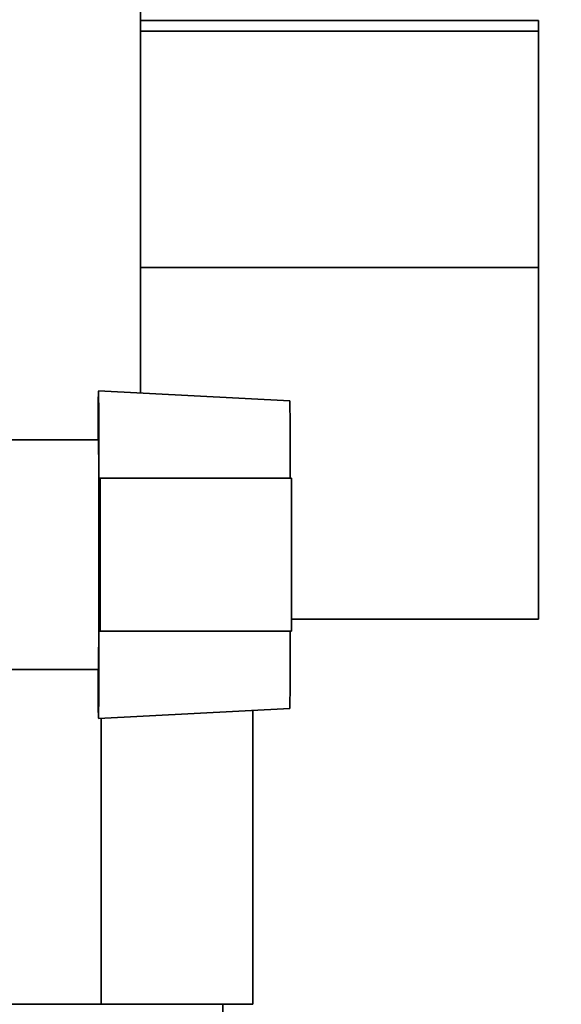
# Paper-space layout 'Blatt1' of a CAD drawing. Units: millimetres. Extents: x 0 to 4200, y 0 to 2970.
# Drawn here: x 2255 to 2283, y 1528 to 1580 of the extents above; entities that cross this region are included whole.
import ezdxf

# ---------------------------------------------------------------- set-up
doc = ezdxf.new("R2010")
doc.units = ezdxf.units.MM
doc.layers.add('1', color=7, linetype='Continuous')
doc.styles.add('SLDTEXTSTYLE1', font='TXT', dxfattribs={"width": 0.605})
doc.dimstyles.new('SLDDIMSTYLE0', dxfattribs={"dimtxt": 35, "dimasz": 25, "dimexe": 0, "dimexo": 0.0625, "dimgap": 8.75, "dimtad": 1, "dimdec": 0, "dimrnd": 1e-09, "dimzin": 12, "dimdsep": 46, "dimtxsty": 'SLDTEXTSTYLE1', "dimsah": 1, "dimcen": 0.09, "dimadec": 0, "dimazin": 3, "dimtfac": 1, "dimtdec": 0, "dimtofl": 0, "dimtmove": 0, "dimatfit": 3, "dimfxl": 1, "dimfrac": 2, "dimtolj": 1, "dimtzin": 12, "dimarcsym": 0})

# ---------------------------------------------------------------- blocks, each defined once
blk = doc.blocks.new('_D_1')
at = {"layer": '1', "ltscale": 10}
for p, q in [((2268.931, 2502.82), (2474.741, 2502.82)), ((2464.741, 2502.82), (2464.741, 1443.32)), ((2249.931, 1443.32), (2474.741, 1443.32))]:
    blk.add_line(p, q, dxfattribs=at)
for points in [[(2464.741, 2502.82), (2460.741, 2477.82), (2468.741, 2477.82)], [(2464.741, 1443.32), (2468.741, 1468.32), (2460.741, 1468.32)]]:
    blk.add_solid(points, dxfattribs=at)
at = {"layer": '1', "ltscale": 10, "insert": (2419.624, 1919.598), "char_height": 35, "attachment_point": 1, "rotation": 90, "style": 'SLDTEXTSTYLE1'}
blk.add_mtext('1060', dxfattribs=at)

psp = doc.layouts.new('Blatt1')

# ---------------------------------------------------------------- linework, layer by layer
at = {"color": 7, "linetype": 'Continuous', "lineweight": 35, "ltscale": 10}
for p, q in [((2261.131, 1560.269), (2261.131, 1606.32)), ((2281.931, 1579.735), (2261.131, 1579.735)), ((2281.931, 1579.735), (2281.931, 1579.174)), ((2281.931, 1579.174), (2281.931, 1566.832)), ((2261.131, 1566.832), (2281.931, 1566.832)), ((2281.931, 1566.832), (2281.931, 1548.447)), ((2268.931, 1559.86), (2258.931, 1560.384)), ((2258.931, 1557.82), (2252.407, 1557.82)), ((2259.023, 1555.82), (2258.954, 1555.82)), ((2259.023, 1547.82), (2259.023, 1555.82)), ((2269.023, 1555.82), (2259.023, 1555.82)), ((2269.023, 1555.82), (2269.023, 1547.82)), ((2281.931, 1548.447), (2269.023, 1548.447)), ((2258.954, 1547.82), (2259.023, 1547.82)), ((2269.023, 1547.82), (2259.023, 1547.82)), ((2252.394, 1545.82), (2258.931, 1545.82)), ((2258.931, 1543.255), (2268.931, 1543.779)), ((2259.066, 1543.262), (2259.066, 1528.32)), ((2266.991, 1543.678), (2266.991, 1528.32)), ((2246.931, 1528.32), (2259.066, 1528.32)), ((2259.066, 1528.32), (2266.991, 1528.32)), ((2265.431, 1485.319), (2265.431, 1528.32))]:
    psp.add_line(p, q, dxfattribs=at)
at = {"color": 1, "linetype": 'Continuous', "lineweight": 35, "ltscale": 10}
psp.add_line((2261.131, 1579.174), (2281.931, 1579.174), dxfattribs=at)
at = {"color": 7, "linetype": 'Continuous', "lineweight": 35, "ltscale": 10, "flags": 128}
for points in [[(2258.913, 1557.82), (2258.913, 1558.065), (2258.918, 1559.124), (2258.922, 1559.879), (2258.928, 1560.3), (2258.933, 1560.367), (2258.938, 1560.079), (2258.943, 1559.448), (2258.948, 1558.499), (2258.951, 1557.273), (2258.954, 1555.82)], [(2258.931, 1557.82), (2258.934, 1557.772), (2258.938, 1557.398), (2258.942, 1556.674), (2258.945, 1555.644), (2258.948, 1554.374), (2258.949, 1552.944), (2258.95, 1551.443), (2258.949, 1549.966), (2258.947, 1548.605), (2258.944, 1547.446), (2258.94, 1546.562), (2258.936, 1546.008), (2258.931, 1545.82)], [(2258.954, 1547.82), (2258.951, 1546.367), (2258.948, 1545.14), (2258.943, 1544.192), (2258.938, 1543.56), (2258.933, 1543.272), (2258.928, 1543.34), (2258.922, 1543.76), (2258.918, 1544.516), (2258.913, 1545.575), (2258.913, 1545.82)]]:
    psp.add_lwpolyline(points, dxfattribs=at)
at = {"color": 7, "linetype": 'Continuous', "lineweight": 35, "ltscale": 100}
for centre, start, end in [((2060.861, 1556.746), 359.74485, 0.85738), ((2060.861, 1546.893), 359.14262, 0.25515)]:
    psp.add_arc(centre, 208.093, start, end, dxfattribs=at)

# ---------------------------------------------------------------- dimensions: what is measured, and where the dimension line sits
at = {"layer": '1', "ltscale": 10}
dim = psp.add_linear_dim(base=(2464.74139109, 1443.319807518), p1=(2258.931393305, 2502.819807518), p2=(2239.93139109, 1443.319807518), angle=90, dimstyle='SLDDIMSTYLE0', dxfattribs=at)
dim.commit()
dim.dimension.update_dxf_attribs({"geometry": '_D_1', "text_midpoint": (2464.74139109, 1973.069807518), "dimtype": 160})

doc.saveas('drawing.dxf')
